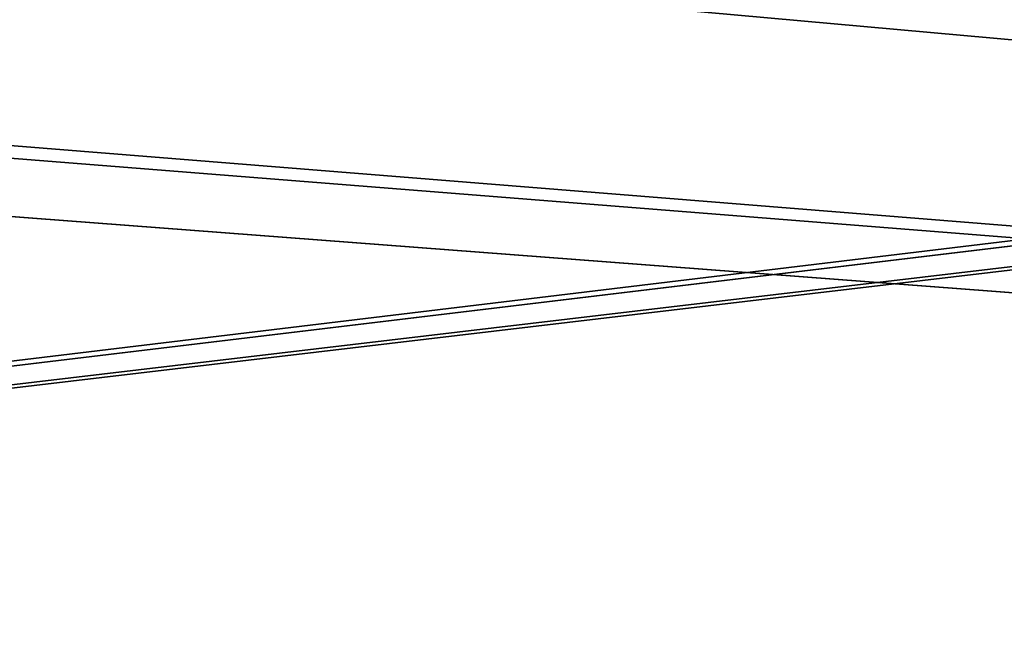
# Model space of a CAD drawing. Units: millimetres. Extents: x -25 to 160, y -178 to 143.
# Drawn here: x 4 to 4, y 143 to 143 of the extents above; entities that cross this region are included whole.
import ezdxf

# ---------------------------------------------------------------- set-up
doc = ezdxf.new("R2010")
doc.units = ezdxf.units.MM
doc.header["$LTSCALE"] = 101.851852
doc.layers.add('913', color=7, linetype='CONTINUOUS')
doc.layers.add('915', color=7, linetype='CONTINUOUS')

msp = doc.modelspace()

# ---------------------------------------------------------------- linework, layer by layer
at = {"layer": '913', "color": 7, "linetype": 'Continuous'}
for points in [[(2.8004, 142.99256, 0.659), (4.21509, 142.97202, 1.00494), (19.81615, 142.24807), (2.8004, 142.99256, 0.659)], [(3.47424, 142.98426, 0.659), (2.8004, 142.99256, 0.659), (19.81615, 142.24807), (3.47424, 142.98426, 0.659)], [(0.59518, 142.41087, 17.61529), (9.88375, 142.24863, 17.20343), (0.21337, 142.98687, 3.39295), (0.59518, 142.41087, 17.61529)], [(0.21337, 142.98687, 3.39295), (9.88375, 142.24863, 17.20343), (2.47589, 142.83727, 9.10547), (0.21337, 142.98687, 3.39295)], [(4.18739, 142.97358, 0.659), (3.47424, 142.98426, 0.659), (19.81615, 142.24807), (4.18739, 142.97358, 0.659)], [(3.42378, 142.97662, 2.18242), (3.3455, 142.97708, 2.2501), (17.15481, 142.24822, 9.93234), (3.42378, 142.97662, 2.18242)], [(17.15481, 142.24822, 9.93234), (3.3455, 142.97708, 2.2501), (4.58725, 142.94804, 3.18626), (17.15481, 142.24822, 9.93234)], [(3.49432, 142.97637, 2.09678), (3.42378, 142.97662, 2.18242), (17.15481, 142.24822, 9.93234), (3.49432, 142.97637, 2.09678)], [(3.54224, 142.97633, 2.01852), (3.49432, 142.97637, 2.09678), (17.15481, 142.24822, 9.93234), (3.54224, 142.97633, 2.01852)], [(4.36619, 142.96052, 2.38242), (3.54224, 142.97633, 2.01852), (17.15481, 142.24822, 9.93234), (4.36619, 142.96052, 2.38242)], [(9.88375, 142.24863, 17.20343), (2.61939, 142.83072, 9.25), (2.47589, 142.83727, 9.10547), (9.88375, 142.24863, 17.20343)], [(2.61939, 142.83072, 9.25), (9.88375, 142.24863, 17.20343), (3.59269, 142.81885, 9.25), (2.61939, 142.83072, 9.25)], [(3.59269, 142.81885, 9.25), (9.88375, 142.24863, 17.20343), (4.56639, 142.80332, 9.25), (3.59269, 142.81885, 9.25)]]:
    msp.add_3dface(points, dxfattribs=at)
at = {"layer": '915', "color": 7, "linetype": 'Continuous'}
for points in [[(4.63622, 142.94877, -3.05282), (3.57739, 142.97357, -2.292), (17.15482, 142.24822, -9.93232), (4.63622, 142.94877, -3.05282)], [(3.57739, 142.97357, -2.292), (4.05896, 142.96638, -2.292), (17.15482, 142.24822, -9.93232), (3.57739, 142.97357, -2.292)], [(9.88376, 142.24863, -17.20342), (-0.04864, 142.24919, -19.8648), (4.70567, 142.82222, -8.62746), (9.88376, 142.24863, -17.20342)], [(4.70567, 142.82222, -8.62746), (-0.04864, 142.24919, -19.8648), (4.66525, 142.80682, -9.1007), (4.70567, 142.82222, -8.62746)], [(4.56639, 142.80332, -9.25), (-0.04864, 142.24919, -19.8648), (3.52723, 142.81976, -9.25), (4.56639, 142.80332, -9.25)], [(4.66525, 142.80682, -9.1007), (-0.04864, 142.24919, -19.8648), (4.64907, 142.80351, -9.20295), (4.66525, 142.80682, -9.1007)], [(-0.04864, 142.24919, -19.8648), (4.56639, 142.80332, -9.25), (4.64907, 142.80351, -9.20295), (-0.04864, 142.24919, -19.8648)]]:
    msp.add_3dface(points, dxfattribs=at)

doc.saveas('drawing.dxf')
